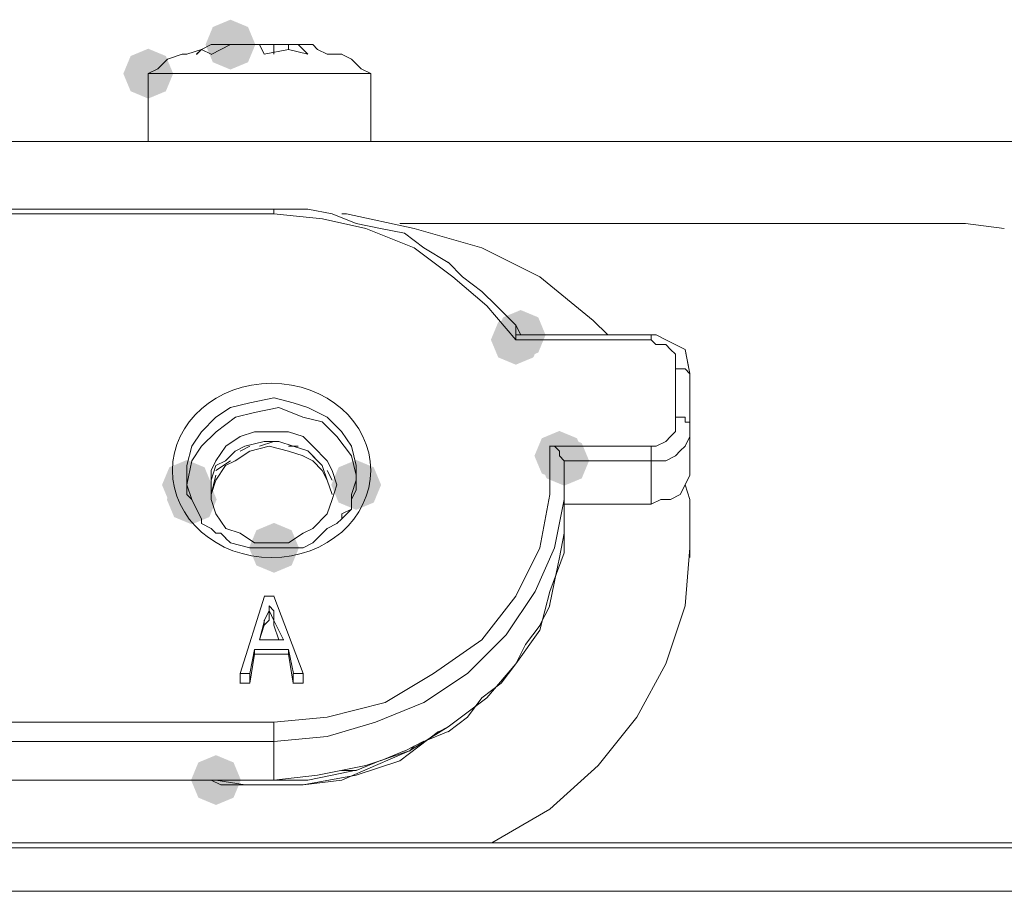
# Model space of a CAD drawing. Units: inches. Extents: x 1857 to 7648, y 3282 to 4988.
# Drawn here: x 2626 to 2661, y 4821 to 4852 of the extents above; entities that cross this region are included whole.
import ezdxf

# ---------------------------------------------------------------- set-up
doc = ezdxf.new("R2010")
doc.units = ezdxf.units.IN
doc.header["$MEASUREMENT"] = 0

msp = doc.modelspace()

# ---------------------------------------------------------------- hatches: boundary and pattern name
h = msp.add_hatch(color=0)
h.dxf.hatch_style = 2
h.paths.add_polyline_path([(2633.152, 4850.262), (2632.524, 4850.524), (2632.263, 4851.151), (2632.524, 4851.779), (2633.152, 4852.04), (2633.78, 4851.779), (2634.041, 4851.151), (2633.78, 4850.524)])
h = msp.add_hatch(color=0)
h.dxf.hatch_style = 2
h.paths.add_polyline_path([(2630.22, 4849.227), (2629.592, 4849.489), (2629.331, 4850.116), (2629.592, 4850.744), (2630.22, 4851.005), (2630.848, 4850.744), (2631.109, 4850.116), (2630.848, 4849.489)])
h = msp.add_hatch(color=0)
h.dxf.hatch_style = 2
h.paths.add_polyline_path([(2643.507, 4839.908), (2642.879, 4840.169), (2642.618, 4840.796), (2642.879, 4841.424), (2643.507, 4841.685), (2644.134, 4841.424), (2644.395, 4840.796), (2644.134, 4840.169)])
h = msp.add_hatch(color=0)
h.dxf.hatch_style = 2
h.paths.add_polyline_path([(2643.333, 4839.736), (2642.706, 4839.997), (2642.444, 4840.625), (2642.706, 4841.253), (2643.333, 4841.514), (2643.961, 4841.253), (2644.222, 4840.625), (2643.961, 4839.997)])
h = msp.add_hatch(color=0)
h.dxf.hatch_style = 2
h.paths.add_polyline_path([(2644.887, 4835.595), (2644.26, 4835.857), (2643.998, 4836.484), (2644.26, 4837.112), (2644.887, 4837.373), (2645.515, 4837.112), (2645.776, 4836.484), (2645.515, 4835.857)])
h = msp.add_hatch(color=0)
h.dxf.hatch_style = 2
h.paths.add_polyline_path([(2645.059, 4835.422), (2644.431, 4835.683), (2644.17, 4836.311), (2644.431, 4836.938), (2645.059, 4837.199), (2645.686, 4836.938), (2645.947, 4836.311), (2645.686, 4835.683)])
h = msp.add_hatch(color=0)
h.dxf.hatch_style = 2
h.paths.add_polyline_path([(2645.059, 4835.422), (2644.431, 4835.683), (2644.17, 4836.311), (2644.431, 4836.938), (2645.059, 4837.199), (2645.686, 4836.938), (2645.947, 4836.311), (2645.686, 4835.683)])
h = msp.add_hatch(color=0)
h.dxf.hatch_style = 2
h.paths.add_polyline_path([(2631.6, 4834.56), (2630.972, 4834.821), (2630.711, 4835.449), (2630.972, 4836.076), (2631.6, 4836.337), (2632.228, 4836.076), (2632.489, 4835.449), (2632.228, 4834.821)])
h = msp.add_hatch(color=0)
h.dxf.hatch_style = 2
h.paths.add_polyline_path([(2637.638, 4834.56), (2637.011, 4834.821), (2636.75, 4835.449), (2637.011, 4836.076), (2637.638, 4836.337), (2638.266, 4836.076), (2638.527, 4835.449), (2638.266, 4834.821)])
h = msp.add_hatch(color=0)
h.dxf.hatch_style = 2
h.paths.add_polyline_path([(2631.772, 4834.041), (2631.144, 4834.303), (2630.883, 4834.93), (2631.144, 4835.558), (2631.772, 4835.819), (2632.4, 4835.558), (2632.661, 4834.93), (2632.4, 4834.303)])
h = msp.add_hatch(color=0)
h.dxf.hatch_style = 2
h.paths.add_polyline_path([(2634.706, 4832.316), (2634.078, 4832.577), (2633.817, 4833.205), (2634.078, 4833.832), (2634.706, 4834.093), (2635.334, 4833.832), (2635.595, 4833.205), (2635.334, 4832.577)])
h = msp.add_hatch(color=0)
h.dxf.hatch_style = 2
h.paths.add_polyline_path([(2632.636, 4824.034), (2632.008, 4824.295), (2631.747, 4824.923), (2632.008, 4825.55), (2632.636, 4825.811), (2633.263, 4825.55), (2633.524, 4824.923), (2633.263, 4824.295)])

# ---------------------------------------------------------------- linework, layer by layer
at = {"color": 0, "lineweight": 0}
for points in [[(2632.464, 4851.151), (2632.117, 4850.976), (2631.946, 4850.804)], [(2632.117, 4850.978), (2632.464, 4851.153)], [(2633.152, 4851.151), (2632.462, 4851.151)], [(2633.844, 4851.151), (2633.15, 4851.151), (2632.464, 4850.804)], [(2634.361, 4850.806), (2634.185, 4851.153), (2633.842, 4851.153)], [(2634.706, 4851.151), (2634.187, 4851.151)], [(2635.051, 4851.151), (2634.704, 4851.151)], [(2634.706, 4850.806), (2634.706, 4851.153)], [(2635.225, 4851.151), (2635.049, 4851.151)], [(2635.913, 4850.806), (2635.566, 4851.153), (2635.223, 4851.153)], [(2636.086, 4851.151), (2635.225, 4851.151)], [(2635.225, 4851.151), (2635.225, 4850.976)], [(2636.258, 4850.978), (2636.086, 4851.153)], [(2630.91, 4850.633), (2631.429, 4850.808)], [(2631.427, 4850.806), (2631.602, 4850.806)], [(2631.6, 4850.806), (2632.119, 4850.978)], [(2632.464, 4850.806), (2632.117, 4850.978), (2631.946, 4850.806)], [(2635.913, 4850.806), (2635.223, 4850.978), (2634.361, 4850.806)], [(2636.605, 4850.806), (2636.258, 4850.978)], [(2637.122, 4850.806), (2636.603, 4850.806)], [(2637.467, 4850.633), (2637.12, 4850.808)], [(2630.565, 4850.288), (2630.912, 4850.635)], [(2637.467, 4850.633), (2637.814, 4850.285)], [(2630.565, 4850.288), (2630.218, 4850.116)], [(2630.22, 4847.7), (2630.22, 4850.117)], [(2630.22, 4850.116), (2638.157, 4850.116)], [(2638.157, 4850.116), (2637.81, 4850.288)], [(2638.157, 4850.116), (2638.157, 4847.699)], [(2652.134, 4847.7), (2573.624, 4847.7)], [(2630.22, 4847.7), (2638.157, 4847.7)], [(2651.098, 4847.7), (2643.851, 4847.7)], [(2651.098, 4847.7), (2743.409, 4847.7)], [(2666.627, 4847.7), (2652.133, 4847.7)], [(2602.611, 4845.283), (2634.707, 4845.283)], [(2634.706, 4845.111), (2634.706, 4845.283)], [(2634.877, 4845.283), (2634.706, 4845.283)], [(2635.051, 4845.283), (2634.875, 4845.283)], [(2635.913, 4845.283), (2635.051, 4845.283)], [(2636.776, 4845.111), (2635.911, 4845.283)], [(2602.611, 4845.111), (2634.707, 4845.111)], [(2643.333, 4840.625), (2642.296, 4841.834), (2641.092, 4842.871), (2639.707, 4843.904), (2637.985, 4844.594), (2636.433, 4844.941), (2634.706, 4845.112)], [(2637.638, 4844.766), (2636.777, 4845.113)], [(2637.293, 4845.111), (2637.122, 4845.111)], [(2646.094, 4841.315), (2644.195, 4842.871), (2642.125, 4843.904), (2639.708, 4844.594), (2637.295, 4845.113)], [(2638.502, 4844.593), (2637.636, 4844.768)], [(2639.366, 4844.421), (2638.5, 4844.592)], [(2639.192, 4844.766), (2652.135, 4844.766)], [(2640.054, 4843.902), (2639.364, 4844.421)], [(2652.996, 4844.766), (2652.134, 4844.766)], [(2652.996, 4844.766), (2654.894, 4844.766)], [(2654.895, 4844.766), (2656.103, 4844.766)], [(2656.101, 4844.766), (2657.481, 4844.766)], [(2657.482, 4844.766), (2659.38, 4844.766)], [(2659.381, 4844.766), (2660.761, 4844.591)], [(2640.918, 4843.386), (2640.052, 4843.904)], [(2641.434, 4842.869), (2640.916, 4843.388)], [(2642.126, 4842.35), (2641.432, 4842.869)], [(2642.643, 4841.832), (2642.125, 4842.35)], [(2643.333, 4841.142), (2642.643, 4841.832)], [(2646.094, 4841.315), (2646.613, 4840.797)], [(2643.333, 4840.796), (2643.333, 4841.144)], [(2643.333, 4841.142), (2643.509, 4840.795)], [(2643.507, 4840.796), (2643.331, 4840.796)], [(2643.507, 4840.796), (2643.331, 4840.796)], [(2643.333, 4840.796), (2643.333, 4840.625)], [(2643.333, 4840.625), (2648.163, 4840.625)], [(2643.507, 4840.796), (2648.165, 4840.796)], [(2649.028, 4839.59), (2649.028, 4840.109), (2648.852, 4840.28), (2648.681, 4840.451), (2648.334, 4840.451), (2648.162, 4840.627)], [(2648.164, 4840.625), (2648.164, 4840.796)], [(2648.164, 4840.796), (2648.336, 4840.796)], [(2648.336, 4840.796), (2648.683, 4840.625)], [(2648.681, 4840.625), (2649.375, 4840.278)], [(2649.545, 4839.416), (2649.373, 4840.282)], [(2649.373, 4840.28), (2649.544, 4839.414)], [(2649.373, 4839.59), (2649.026, 4839.59)], [(2649.028, 4837.865), (2649.028, 4839.592)], [(2649.373, 4839.59), (2649.544, 4839.414)], [(2649.545, 4837.691), (2649.545, 4839.418)], [(2634.706, 4838.555), (2633.844, 4838.379), (2633.15, 4838.207), (2632.636, 4837.865), (2632.117, 4837.346), (2631.77, 4836.827), (2631.599, 4836.137)], [(2637.638, 4836.139), (2637.467, 4836.829), (2637.12, 4837.348), (2636.605, 4837.866), (2635.911, 4838.209), (2635.393, 4838.381), (2634.707, 4838.556)], [(2637.638, 4835.794), (2637.467, 4836.484), (2636.948, 4837.174), (2636.43, 4837.693), (2635.74, 4837.864), (2634.878, 4838.211), (2634.013, 4838.036), (2633.327, 4837.864), (2632.637, 4837.346), (2632.118, 4836.831), (2631.771, 4836.313)], [(2648.164, 4836.829), (2648.336, 4836.829), (2648.683, 4837.001), (2648.854, 4837.176), (2649.03, 4837.348), (2649.03, 4837.866)], [(2649.373, 4837.691), (2649.373, 4837.867), (2649.026, 4837.867)], [(2649.373, 4837.691), (2649.544, 4837.691)], [(2649.545, 4837.174), (2649.545, 4837.693)], [(2649.545, 4836.139), (2649.545, 4837.691)], [(2648.164, 4836.311), (2648.683, 4836.311), (2649.03, 4836.486), (2649.202, 4836.658), (2649.373, 4836.829), (2649.544, 4837.176)], [(2633.671, 4836.829), (2633.324, 4836.653), (2632.981, 4836.311), (2632.634, 4836.139), (2632.462, 4835.621)], [(2635.741, 4836.484), (2635.223, 4836.656), (2634.533, 4836.831), (2633.843, 4836.656), (2633.324, 4836.308), (2632.981, 4836.137), (2632.634, 4835.618)], [(2633.497, 4836.656), (2633.844, 4836.831)], [(2636.605, 4835.621), (2636.429, 4836.139), (2635.911, 4836.658), (2635.392, 4836.829), (2634.878, 4837.001), (2634.359, 4837.001), (2633.669, 4836.829)], [(2634.706, 4837.001), (2634.187, 4836.829)], [(2634.706, 4826.993), (2636.605, 4827.165), (2638.675, 4827.683), (2640.397, 4828.72), (2642.125, 4829.929), (2643.333, 4831.481), (2644.195, 4833.203), (2644.542, 4835.102), (2644.542, 4836.829)], [(2635.225, 4836.829), (2635.567, 4836.829)], [(2644.714, 4836.829), (2644.538, 4836.829)], [(2644.54, 4836.829), (2648.166, 4836.829)], [(2644.887, 4836.656), (2644.711, 4836.831)], [(2648.164, 4836.829), (2648.164, 4836.311)], [(2636.776, 4835.104), (2636.605, 4835.622), (2636.429, 4835.965), (2636.086, 4836.312), (2635.739, 4836.484)], [(2636.258, 4836.311), (2635.911, 4836.658)], [(2644.887, 4836.484), (2644.887, 4836.656)], [(2645.059, 4836.311), (2644.887, 4836.486)], [(2631.772, 4836.311), (2631.6, 4835.449)], [(2631.6, 4835.794), (2631.6, 4836.141)], [(2632.636, 4835.966), (2633.154, 4836.313)], [(2637.122, 4834.24), (2637.469, 4834.587), (2637.469, 4835.106), (2637.64, 4835.62), (2637.64, 4836.139)], [(2648.164, 4836.311), (2645.057, 4836.311)], [(2645.059, 4835.794), (2645.059, 4836.313)], [(2645.059, 4836.311), (2645.059, 4835.792)], [(2648.164, 4836.311), (2648.164, 4834.759)], [(2648.164, 4834.759), (2648.512, 4834.93), (2648.854, 4834.93), (2649.202, 4835.106), (2649.373, 4835.449), (2649.544, 4835.796), (2649.544, 4836.139)], [(2631.6, 4835.794), (2631.6, 4835.447), (2631.772, 4834.928), (2631.947, 4834.586), (2632.119, 4834.238)], [(2631.6, 4835.794), (2631.6, 4835.447)], [(2632.636, 4835.794), (2632.464, 4835.104)], [(2636.605, 4835.966), (2636.776, 4835.618)], [(2637.638, 4835.449), (2637.638, 4835.796)], [(2645.059, 4834.414), (2645.059, 4835.794)], [(2645.059, 4835.794), (2645.059, 4834.928)], [(2631.6, 4835.449), (2631.6, 4835.102)], [(2632.464, 4835.621), (2632.464, 4835.102)], [(2632.636, 4835.621), (2632.464, 4835.102)], [(2636.605, 4835.621), (2636.776, 4835.102)], [(2637.638, 4835.275), (2637.638, 4835.451)], [(2649.373, 4835.449), (2649.544, 4834.93)], [(2631.6, 4835.104), (2631.772, 4834.928)], [(2637.467, 4834.93), (2637.638, 4835.277)], [(2631.772, 4834.93), (2632.119, 4834.24)], [(2634.706, 4826.303), (2636.605, 4826.474), (2638.327, 4826.993), (2640.055, 4827.683), (2641.606, 4828.72), (2642.986, 4830.1), (2644.023, 4831.652), (2644.713, 4833.203), (2645.06, 4834.93)], [(2637.122, 4834.414), (2637.469, 4834.585)], [(2637.467, 4834.585), (2637.467, 4834.932)], [(2648.164, 4834.759), (2645.057, 4834.759)], [(2649.545, 4833.205), (2649.545, 4834.932)], [(2632.117, 4834.24), (2632.117, 4834.069)], [(2636.948, 4834.069), (2637.124, 4834.24)], [(2637.122, 4834.24), (2637.122, 4834.416)], [(2643.333, 4829.064), (2644.195, 4830.272), (2644.542, 4831.652), (2645.06, 4833.032), (2645.06, 4834.412)], [(2645.059, 4833.723), (2645.059, 4834.413)], [(2632.117, 4834.069), (2632.464, 4833.893)], [(2632.464, 4833.895), (2632.636, 4833.724)], [(2636.086, 4833.378), (2636.605, 4833.897)], [(2636.605, 4833.895), (2636.948, 4834.071)], [(2632.636, 4833.723), (2632.807, 4833.723)], [(2632.807, 4833.723), (2632.983, 4833.548)], [(2632.981, 4833.55), (2633.152, 4833.378)], [(2644.887, 4832.86), (2645.059, 4833.725)], [(2633.152, 4833.378), (2633.846, 4833.203)], [(2633.844, 4833.205), (2634.706, 4833.205)], [(2634.706, 4833.205), (2634.877, 4833.205)], [(2634.877, 4833.205), (2635.396, 4833.205)], [(2635.394, 4833.205), (2635.57, 4833.205)], [(2635.568, 4833.205), (2635.743, 4833.205)], [(2635.741, 4833.205), (2636.088, 4833.38)], [(2642.472, 4822.681), (2644.542, 4823.889), (2646.269, 4825.441), (2647.649, 4827.164), (2648.682, 4829.062), (2649.372, 4831.132), (2649.543, 4833.206)], [(2649.545, 4833.205), (2649.545, 4832.858)], [(2644.714, 4831.998), (2644.889, 4832.859)], [(2644.54, 4831.134), (2644.716, 4832)], [(2633.497, 4828.719), (2634.363, 4831.479)], [(2634.361, 4831.479), (2634.708, 4831.479)], [(2634.706, 4831.479), (2635.743, 4828.719)], [(2634.706, 4830.963), (2634.53, 4831.134)], [(2634.532, 4830.963), (2634.532, 4831.134)], [(2634.532, 4830.963), (2634.532, 4831.134)], [(2644.195, 4830.444), (2644.542, 4831.134)], [(2634.532, 4830.963), (2634.361, 4830.616)], [(2634.706, 4830.618), (2634.53, 4830.965)], [(2634.532, 4830.618), (2634.532, 4830.965)], [(2634.532, 4830.963), (2634.532, 4830.616)], [(2634.706, 4830.618), (2634.706, 4830.965)], [(2634.706, 4830.963), (2634.706, 4830.616)], [(2634.361, 4830.444), (2634.185, 4829.926)], [(2634.187, 4829.927), (2634.363, 4830.617)], [(2634.361, 4830.444), (2634.361, 4830.62)], [(2634.361, 4830.444), (2634.532, 4830.62)], [(2635.051, 4829.927), (2634.704, 4830.617)], [(2634.706, 4830.618), (2634.706, 4830.442)], [(2634.706, 4830.618), (2634.706, 4830.442)], [(2634.706, 4830.444), (2634.877, 4829.926)], [(2643.678, 4829.754), (2644.197, 4830.444)], [(2634.187, 4829.927), (2635.053, 4829.927)], [(2643.333, 4829.064), (2643.68, 4829.754)], [(2634.014, 4829.582), (2633.842, 4828.717)], [(2633.844, 4828.373), (2634.016, 4829.41)], [(2635.225, 4829.409), (2634.012, 4829.409)], [(2634.014, 4829.409), (2634.014, 4829.584)], [(2634.014, 4829.582), (2635.227, 4829.582)], [(2635.394, 4828.373), (2635.223, 4829.41)], [(2635.225, 4829.582), (2635.396, 4828.717)], [(2635.225, 4829.582), (2635.225, 4829.407)], [(2634.706, 4824.923), (2636.257, 4825.094), (2637.985, 4825.441), (2639.536, 4825.96), (2640.916, 4826.821), (2642.296, 4827.854), (2643.333, 4829.063)], [(2642.815, 4828.373), (2643.333, 4829.063)], [(2633.497, 4828.719), (2633.497, 4828.372)], [(2633.844, 4828.719), (2633.497, 4828.719)], [(2633.844, 4828.373), (2633.844, 4828.72)], [(2635.394, 4828.719), (2635.394, 4828.372)], [(2635.394, 4828.719), (2635.741, 4828.719)], [(2635.741, 4828.373), (2635.741, 4828.72)], [(2633.844, 4828.373), (2633.497, 4828.373)], [(2635.394, 4828.373), (2635.741, 4828.373)], [(2642.126, 4827.855), (2642.816, 4828.373)], [(2641.608, 4827.165), (2642.126, 4827.855)], [(2634.706, 4826.993), (2602.61, 4826.993)], [(2634.706, 4826.993), (2634.706, 4826.303)], [(2640.918, 4826.648), (2641.608, 4827.167)], [(2634.014, 4824.751), (2635.741, 4824.751), (2637.64, 4825.094), (2639.191, 4825.613), (2640.571, 4826.65)], [(2640.054, 4826.303), (2640.919, 4826.65)], [(2640.573, 4826.648), (2640.92, 4826.824)], [(2602.611, 4826.303), (2634.707, 4826.303)], [(2634.706, 4826.303), (2634.706, 4824.923)], [(2639.366, 4825.958), (2640.056, 4826.305)], [(2634.361, 4824.751), (2635.741, 4824.751), (2637.121, 4824.923), (2638.33, 4825.441), (2639.538, 4825.96)], [(2638.502, 4825.613), (2639.367, 4825.96)], [(2639.709, 4826.131), (2639.537, 4825.956)], [(2637.638, 4825.268), (2638.504, 4825.615)], [(2636.776, 4825.094), (2637.638, 4825.27)], [(2637.638, 4825.268), (2637.12, 4825.268)], [(2634.706, 4824.923), (2602.61, 4824.923)], [(2634.706, 4824.923), (2602.61, 4824.923)], [(2632.807, 4824.751), (2632.464, 4824.923)], [(2632.636, 4824.923), (2633.673, 4824.751), (2634.363, 4824.751)], [(2632.807, 4824.751), (2634.016, 4824.751)], [(2634.706, 4824.923), (2634.877, 4824.923)], [(2634.877, 4824.923), (2635.053, 4824.923)], [(2635.051, 4824.923), (2635.912, 4824.923)], [(2635.913, 4824.923), (2636.778, 4825.094)], [(2549.639, 4822.681), (2693.717, 4822.681)], [(2642.298, 4822.681), (2642.474, 4822.681)], [(2896.117, 4822.507), (2491.146, 4822.507)], [(2490.973, 4820.955), (2896.287, 4820.955)]]:
    msp.add_lwpolyline(points, dxfattribs=at)
msp.add_lwpolyline([(2632.464, 4835.449), (2632.464, 4834.93), (2632.636, 4834.412), (2632.983, 4833.893), (2633.497, 4833.722), (2634.016, 4833.379), (2635.224, 4833.379), (2635.743, 4833.722), (2636.086, 4833.893), (2636.604, 4834.412), (2636.776, 4834.93), (2636.947, 4835.449), (2636.776, 4835.967), (2636.604, 4836.31), (2636.086, 4836.829), (2635.743, 4837.176), (2635.224, 4837.347), (2634.016, 4837.347), (2633.497, 4837.176), (2632.983, 4836.829), (2632.636, 4836.31), (2632.464, 4835.967)], close=True, dxfattribs=at)
msp.add_ellipse((2634.619, 4835.966), major_axis=(3.538, 0), ratio=0.878251, start_param=0, end_param=6.283185, dxfattribs=at)

doc.saveas('drawing.dxf')
